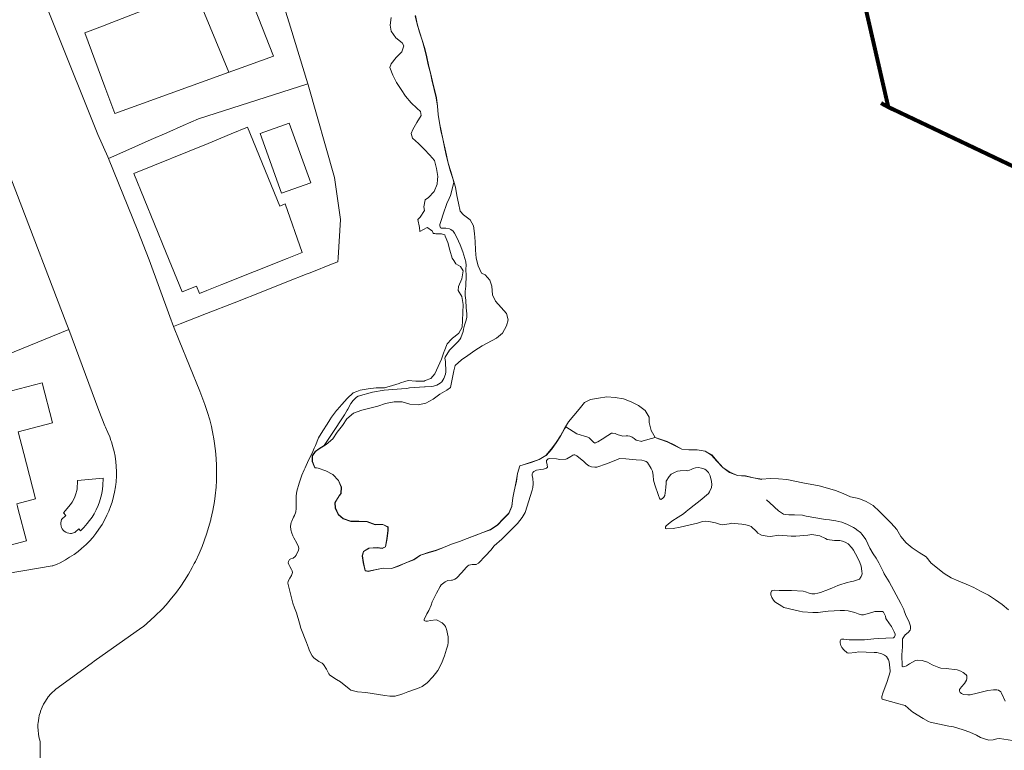
# Model space of a CAD drawing. Units: millimetres. Extents: x 527425 to 530553, y 4375380 to 4378504.
# Drawn here: x 528880 to 529004, y 4376355 to 4376447 of the extents above; entities that cross this region are included whole.
import ezdxf

# ---------------------------------------------------------------- set-up
doc = ezdxf.new("R2010")
doc.units = ezdxf.units.MM
doc.linetypes.add('DGN Style 2', pattern=[29.06096, 17.436576, -11.624384])
doc.layers.add('LINEA_ESPEJO', color=5, linetype='DGN Style 2')
for name, color, linetype, lineweight in [('Nivel 1', 7, 'Continuous', 0), ('Nivel 16', 7, 'Continuous', 0), ('Nivel 20', 7, 'Continuous', 0), ('Nivel 22', 7, 'Continuous', 0), ('Nivel 38', 7, 'Continuous', 0), ('Nivel 46', 7, 'Continuous', 0), ('Nivel 47', 7, 'Continuous', 0), ('Nivel 6', 7, 'Continuous', 0), ('Nivel 9', 7, 'Continuous', 0)]:
    doc.layers.add(name, color=color, linetype=linetype, lineweight=lineweight)

msp = doc.modelspace()

# ---------------------------------------------------------------- linework, layer by layer
at = {"layer": 'LINEA_ESPEJO', "color": 4, "ltscale": 0.5, "const_width": 0.5, "flags": 128}
msp.add_lwpolyline([(528900.66, 4376693.93), (528895.54, 4376692.49), (528896.21, 4376694.52), (528895.97, 4376696.39), (528895.05, 4376698.72), (528894.66, 4376701.27), (528894.55, 4376703.35), (528895.13, 4376708.25), (528895.17, 4376711.12), (528894.4, 4376714.09), (528892.05, 4376717.86), (528891.44, 4376718.61), (528939.94, 4376801.13), (528932.7, 4376805.36), (528836.97, 4376828.78), (528924.74, 4376849.51), (528924.74, 4376849.51), (528934.18, 4376851.32), (528963.89, 4376844.61), (528981.27, 4376829.38), (529029.11, 4376767.3), (529029.11, 4376767.3), (529005.42, 4376688.35), (529005.42, 4376688.35), (529014.29, 4376630.39), (529014.29, 4376630.39), (529014.29, 4376630.39), (529011.92, 4376592.89), (529054.8, 4376505.49), (529054.8, 4376505.49), (529054.8, 4376505.49), (529054.8, 4376505.49), (529054.8, 4376505.49), (529134.49, 4376475.2), (529134.49, 4376475.2), (529134.49, 4376475.2), (529134.49, 4376475.2), (529134.49, 4376475.2), (529134.49, 4376475.2), (529134.49, 4376475.2), (529134.49, 4376475.2), (529270.2, 4376458.48), (529270.2, 4376458.48), (529270.2, 4376458.48), (529250.92, 4376297.93), (529250.92, 4376297.93), (529250.92, 4376297.93), (529250.92, 4376297.93), (529250.92, 4376297.93), (529250.92, 4376297.93), (529250.92, 4376297.93), (529250.92, 4376297.93), (529141.43, 4376363.19), (529141.43, 4376363.19), (529141.43, 4376363.19), (529141.43, 4376363.19), (529141.43, 4376363.19), (529141.43, 4376363.19), (529141.43, 4376363.19), (529141.43, 4376363.19), (528988.98, 4376435.65), (528988.07, 4376436.14), (528988.98, 4376435.65), (528988.98, 4376435.65), (528988.98, 4376435.65), (528988.98, 4376435.65), (528951.12, 4376600.64), (528955.74, 4376644.59), (528952.84, 4376682.51), (528900.66, 4376693.93)], close=True, dxfattribs=at)
at = {"layer": 'Nivel 1', "color": 7, "linetype": 'Continuous', "lineweight": 0, "flags": 128}
for points in [[(528911.13, 4376455.31), (528911.53, 4376453.97), (528912.54, 4376450.68), (528914.07, 4376445.66), (528916.25, 4376438.56)], [(528912.54, 4376450.68), (528914.07, 4376445.66), (528916.25, 4376438.56), (528916.29, 4376438.45), (528919.59, 4376426.81), (528920.33, 4376421.54), (528920.05, 4376416.75), (528920.03, 4376416.27), (528919.43, 4376416.03), (528916.54, 4376414.89), (528916.16, 4376414.74), (528913.63, 4376413.74), (528910.81, 4376412.62), (528907.01, 4376411.13), (528903.55, 4376409.77), (528900.26, 4376408.47), (528899.44, 4376408.15), (528900.12, 4376406.41), (528902.71, 4376400.03), (528902.98, 4376399.38), (528903.36, 4376398.37), (528903.7, 4376397.35), (528903.96, 4376396.47), (528904.17, 4376395.62), (528904.41, 4376394.48), (528904.44, 4376394.3), (528904.53, 4376393.77), (528904.68, 4376392.58), (528904.77, 4376391.61), (528904.81, 4376390.73), (528904.82, 4376389.81), (528904.8, 4376388.85), (528904.75, 4376388.03), (528904.64, 4376386.92), (528904.54, 4376386.21), (528904.34, 4376385.08), (528904.1, 4376384), (528904.09, 4376383.93), (528903.95, 4376383.37), (528903.61, 4376382.25), (528903.28, 4376381.28), (528903.01, 4376380.58), (528902.63, 4376379.69), (528902.16, 4376378.7), (528902.03, 4376378.45), (528901.76, 4376377.93), (528901.3, 4376377.12), (528900.8, 4376376.32), (528900.33, 4376375.62), (528899.78, 4376374.87), (528899.01, 4376373.89), (528898.49, 4376373.28), (528897.99, 4376372.74), (528897.14, 4376371.88), (528896.56, 4376371.34), (528895.66, 4376370.55), (528895.47, 4376370.42), (528889.47, 4376366.2), (528889.28, 4376366.06), (528885.43, 4376363.23), (528884.69, 4376362.7), (528884.56, 4376362.59), (528884.19, 4376362.25), (528884.06, 4376362.11), (528883.73, 4376361.72), (528883.6, 4376361.54), (528883.3, 4376361.08), (528883.15, 4376360.81), (528882.97, 4376360.44), (528882.76, 4376359.93), (528882.74, 4376359.87), (528882.61, 4376359.39), (528882.54, 4376359.06), (528882.46, 4376358.48), (528882.44, 4376358.3), (528882.43, 4376357.99), (528882.45, 4376357.53), (528882.49, 4376357.11), (528882.55, 4376356.74), (528882.62, 4376356.43), (528882.71, 4376356.13), (528882.71, 4376355.41), (528882.72, 4376353.87)], [(528916.25, 4376438.56), (528916.29, 4376438.45), (528919.59, 4376426.81), (528920.33, 4376421.54), (528920.05, 4376416.75), (528920.03, 4376416.27), (528919.43, 4376416.03), (528916.54, 4376414.89)], [(528916.54, 4376414.89), (528916.16, 4376414.74), (528913.63, 4376413.74), (528910.81, 4376412.62), (528907.01, 4376411.13), (528903.55, 4376409.77), (528900.26, 4376408.47), (528899.44, 4376408.15)], [(528902.03, 4376378.45), (528902.16, 4376378.7), (528902.63, 4376379.69), (528903.01, 4376380.58), (528903.28, 4376381.28), (528903.61, 4376382.25), (528903.95, 4376383.37), (528904.09, 4376383.93), (528904.1, 4376384), (528904.34, 4376385.08), (528904.54, 4376386.21), (528904.64, 4376386.92), (528904.75, 4376388.03), (528904.8, 4376388.85), (528904.82, 4376389.81), (528904.81, 4376390.73), (528904.77, 4376391.61), (528904.68, 4376392.58), (528904.53, 4376393.77), (528904.44, 4376394.3), (528904.41, 4376394.48), (528904.17, 4376395.62), (528903.96, 4376396.47), (528903.7, 4376397.35), (528903.36, 4376398.37), (528902.98, 4376399.38), (528902.71, 4376400.03), (528900.12, 4376406.41), (528899.44, 4376408.15)], [(528889.28, 4376366.06), (528889.47, 4376366.2), (528895.47, 4376370.42), (528895.66, 4376370.55), (528896.56, 4376371.34), (528897.14, 4376371.88), (528897.99, 4376372.74), (528898.49, 4376373.28), (528899.01, 4376373.89), (528899.78, 4376374.87), (528900.33, 4376375.62), (528900.8, 4376376.32), (528901.3, 4376377.12), (528901.76, 4376377.93), (528902.03, 4376378.45)], [(528882.72, 4376353.87), (528882.71, 4376355.41), (528882.71, 4376356.13), (528882.62, 4376356.43), (528882.55, 4376356.74), (528882.49, 4376357.11), (528882.45, 4376357.53), (528882.43, 4376357.99), (528882.44, 4376358.3), (528882.46, 4376358.48), (528882.54, 4376359.06), (528882.61, 4376359.39), (528882.74, 4376359.87), (528882.76, 4376359.93), (528882.97, 4376360.44), (528883.15, 4376360.81), (528883.3, 4376361.08), (528883.6, 4376361.54), (528883.73, 4376361.72), (528884.06, 4376362.11), (528884.19, 4376362.25), (528884.56, 4376362.59), (528884.69, 4376362.7), (528885.43, 4376363.23), (528889.28, 4376366.06)]]:
    msp.add_lwpolyline(points, dxfattribs=at)
at = {"layer": 'Nivel 16', "color": 7, "linetype": 'Continuous', "lineweight": 0, "flags": 128}
for points in [[(528902.03, 4376378.45), (528902.16, 4376378.7), (528902.63, 4376379.69), (528903.01, 4376380.58), (528903.28, 4376381.28), (528903.61, 4376382.25), (528903.95, 4376383.37), (528904.09, 4376383.93), (528904.1, 4376384), (528904.34, 4376385.08), (528904.54, 4376386.21), (528904.64, 4376386.92), (528904.75, 4376388.03), (528904.8, 4376388.85), (528904.82, 4376389.81), (528904.81, 4376390.73), (528904.77, 4376391.61), (528904.68, 4376392.58), (528904.53, 4376393.77), (528904.44, 4376394.3), (528904.41, 4376394.48), (528904.17, 4376395.62), (528903.96, 4376396.47), (528903.7, 4376397.35), (528903.36, 4376398.37), (528902.98, 4376399.38), (528902.71, 4376400.03), (528900.12, 4376406.41), (528899.44, 4376408.15)], [(528889.28, 4376366.06), (528889.47, 4376366.2), (528895.47, 4376370.42), (528895.66, 4376370.55), (528896.56, 4376371.34), (528897.14, 4376371.88), (528897.99, 4376372.74), (528898.49, 4376373.28), (528899.01, 4376373.89), (528899.78, 4376374.87), (528900.33, 4376375.62), (528900.8, 4376376.32), (528901.3, 4376377.12), (528901.76, 4376377.93), (528902.03, 4376378.45)], [(528882.72, 4376353.87), (528882.71, 4376355.41), (528882.71, 4376356.13), (528882.62, 4376356.43), (528882.55, 4376356.74), (528882.49, 4376357.11), (528882.45, 4376357.53), (528882.43, 4376357.99), (528882.44, 4376358.3), (528882.46, 4376358.48), (528882.54, 4376359.06), (528882.61, 4376359.39), (528882.74, 4376359.87), (528882.76, 4376359.93), (528882.97, 4376360.44), (528883.15, 4376360.81), (528883.3, 4376361.08), (528883.6, 4376361.54), (528883.73, 4376361.72), (528884.06, 4376362.11), (528884.19, 4376362.25), (528884.56, 4376362.59), (528884.69, 4376362.7), (528885.43, 4376363.23), (528889.28, 4376366.06)]]:
    msp.add_lwpolyline(points, dxfattribs=at)
at = {"layer": 'Nivel 20', "color": 5, "linetype": 'Continuous', "lineweight": 0, "flags": 128}
for points in [[(528913.93, 4376433.63), (528916.61, 4376426.15), (528912.97, 4376424.85), (528910.29, 4376432.33), (528913.93, 4376433.63)], [(528887.79, 4376382.56), (528887.89, 4376382.65), (528888.21, 4376382.97), (528888.62, 4376383.44), (528888.92, 4376383.82), (528889.23, 4376384.27), (528889.48, 4376384.68), (528889.74, 4376385.18), (528889.98, 4376385.72), (528890.15, 4376386.17), (528890.32, 4376386.74), (528890.43, 4376387.2), (528890.53, 4376387.78), (528890.58, 4376388.21), (528890.62, 4376389.12), (528890.62, 4376389.16), (528887.38, 4376388.85), (528887.38, 4376388.82), (528887.34, 4376387.82), (528887.3, 4376387.59), (528887.19, 4376387.16), (528887.07, 4376386.82), (528886.92, 4376386.49), (528886.72, 4376386.13), (528886.53, 4376385.85), (528886.52, 4376385.83), (528885.64, 4376384.79), (528885.94, 4376384.48), (528885.41, 4376383.97), (528885.33, 4376383.75), (528885.29, 4376383.56), (528885.29, 4376383.37), (528885.33, 4376383.13), (528885.38, 4376382.97), (528885.49, 4376382.77), (528885.61, 4376382.61), (528885.74, 4376382.49), (528885.94, 4376382.36), (528886.09, 4376382.29), (528886.33, 4376382.23), (528886.5, 4376382.21), (528886.65, 4376382.22), (528887.01, 4376382.32), (528887.09, 4376382.35), (528887.11, 4376382.37), (528887.55, 4376382.8), (528887.79, 4376382.56)]]:
    msp.add_lwpolyline(points, dxfattribs=at)
at = {"layer": 'Nivel 22', "color": 1, "linetype": 'Continuous', "lineweight": 0, "ltscale": 5, "flags": 128}
for points in [[(528911.13, 4376455.31), (528911.53, 4376453.97), (528912.54, 4376450.68), (528914.07, 4376445.66), (528916.25, 4376438.56)], [(528889.93, 4376432.19), (528884.65, 4376445.44), (528882.75, 4376450.22)], [(528873.27, 4376441.62), (528879.69, 4376425.09), (528886.06, 4376408.41), (528886.29, 4376407.78)], [(528902.54, 4376434.19), (528916.25, 4376438.56)], [(528916.25, 4376438.56), (528916.29, 4376438.45), (528919.59, 4376426.81), (528920.33, 4376421.54), (528920.05, 4376416.75), (528920.03, 4376416.27), (528919.43, 4376416.03), (528916.54, 4376414.89)], [(528891.26, 4376429.19), (528893.44, 4376430.15), (528896.62, 4376431.56), (528898.57, 4376432.43), (528900.62, 4376433.34), (528902.54, 4376434.19)], [(528891.26, 4376429.19), (528891.18, 4376429.41)], [(528894.94, 4376420.14), (528891.26, 4376429.19)], [(528899.44, 4376408.15), (528898.98, 4376409.4), (528896.38, 4376416.51)], [(528916.54, 4376414.89), (528916.16, 4376414.74), (528913.63, 4376413.74), (528910.81, 4376412.62), (528907.01, 4376411.13), (528903.55, 4376409.77), (528900.26, 4376408.47), (528899.44, 4376408.15)], [(528886.29, 4376407.78), (528890.07, 4376397.64), (528890.8, 4376395.71), (528890.81, 4376395.68), (528890.9, 4376395.51), (528891.21, 4376394.86), (528891.43, 4376394.32), (528891.59, 4376393.88), (528891.65, 4376393.7), (528891.84, 4376393.07), (528891.98, 4376392.5), (528892.1, 4376391.88), (528892.2, 4376391.19), (528892.25, 4376390.63), (528892.28, 4376389.95), (528892.27, 4376389.47), (528892.22, 4376388.63), (528892.19, 4376388.39), (528892.15, 4376388.04), (528892.04, 4376387.38), (528891.92, 4376386.85), (528891.73, 4376386.15), (528891.54, 4376385.57), (528891.32, 4376385), (528891.09, 4376384.49), (528890.75, 4376383.81), (528890.48, 4376383.35), (528890.08, 4376382.73), (528889.71, 4376382.22), (528889.3, 4376381.71), (528888.88, 4376381.24), (528888.48, 4376380.84), (528887.9, 4376380.31), (528887.46, 4376379.95), (528886.97, 4376379.59), (528886.41, 4376379.22), (528885.9, 4376378.92), (528885.21, 4376378.55), (528884.83, 4376378.38), (528884.32, 4376378.17), (528884.24, 4376378.15), (528874.63, 4376376.53)]]:
    msp.add_lwpolyline(points, dxfattribs=at)
at = {"layer": 'Nivel 22', "color": 7, "linetype": 'Continuous', "lineweight": 0, "ltscale": 5, "flags": 128}
for points in [[(528891.18, 4376429.41), (528889.93, 4376432.19)], [(528896.38, 4376416.51), (528894.94, 4376420.14)]]:
    msp.add_lwpolyline(points, dxfattribs=at)
at = {"layer": 'Nivel 22', "color": 3, "linetype": 'Continuous', "lineweight": 0, "ltscale": 5, "flags": 128}
msp.add_lwpolyline([(528869.62, 4376400.96), (528886.29, 4376407.78)], dxfattribs=at)
at = {"layer": 'Nivel 38', "color": 5, "linetype": 'Continuous', "flags": 128}
for points in [[(528920.58, 4376395.73), (528921.16, 4376396.59), (528921.99, 4376397.27), (528923, 4376397.66), (528924.04, 4376397.93), (528925.04, 4376398.18), (528926, 4376398.48), (528927.05, 4376398.69), (528928.07, 4376398.7), (528929.04, 4376398.43), (528930.06, 4376398.31), (528931.04, 4376398.54), (528931.97, 4376399.06), (528932.8, 4376399.68), (528933.67, 4376400.18), (528934.12, 4376400.51), (528934.34, 4376401.54), (528934.53, 4376402.59), (528934.73, 4376403.25), (528935.49, 4376403.96), (528936.32, 4376404.52), (528937.18, 4376405.13), (528938.09, 4376405.72), (528939.89, 4376406.67), (528940.64, 4376407.31), (528941.15, 4376408.23), (528941.34, 4376409), (528941.15, 4376409.77), (528940.48, 4376410.54), (528939.77, 4376411.31), (528939.38, 4376412.13), (528939.3, 4376413.18), (528939.07, 4376413.96), (528938.48, 4376414.61), (528938.02, 4376414.81), (528937.6, 4376415.73), (528937.36, 4376416.72), (528937.28, 4376417.72), (528937.21, 4376418.79), (528937.13, 4376419.82), (528936.99, 4376420.78), (528936.58, 4376421.52), (528935.75, 4376422.12), (528935.33, 4376422.6), (528935.15, 4376423.6), (528934.94, 4376424.58), (528934.75, 4376425.59), (528934.47, 4376426.57), (528934.16, 4376427.57), (528933.85, 4376428.62), (528933.61, 4376429.61), (528933.17, 4376431.68), (528932.95, 4376432.66), (528932.76, 4376433.66), (528932.6, 4376434.73), (528932.51, 4376435.75), (528932.37, 4376436.8), (528931.87, 4376438.85), (528931.63, 4376439.92), (528931.37, 4376440.93), (528931.15, 4376441.93), (528930.9, 4376443), (528930.58, 4376444.03), (528930.25, 4376445.06), (528929.96, 4376446.06), (528929.74, 4376447.1)], [(528973.13, 4376389.02), (528972.09, 4376389.2), (528971.08, 4376389.42), (528970.08, 4376389.49), (528969.11, 4376389.88), (528968.27, 4376390.49), (528967.53, 4376391.27), (528966.87, 4376392.05), (528966.05, 4376392.54), (528965.04, 4376392.7), (528963.99, 4376392.7), (528963.12, 4376392.78), (528962.22, 4376393.26), (528961.29, 4376393.72), (528959.78, 4376394.24), (528959.25, 4376395.12), (528959.02, 4376396.1), (528959.02, 4376396.79), (528958.51, 4376397.61), (528957.67, 4376398.23), (528956.75, 4376398.7), (528955.79, 4376399.08), (528954.74, 4376399.23), (528953.7, 4376399.32), (528952.68, 4376399.15), (528951.65, 4376398.99), (528950.91, 4376398.62), (528950.26, 4376397.79), (528949.57, 4376397.01), (528948.92, 4376396.22), (528948.41, 4376395.35), (528947.92, 4376394.43), (528947.36, 4376393.6), (528946.76, 4376392.77), (528946.09, 4376392), (528945.22, 4376391.49), (528944.22, 4376391.14), (528943.24, 4376390.82), (528942.82, 4376390.69), (528942.53, 4376389.72), (528942.37, 4376388.73), (528941.92, 4376386.69), (528941.81, 4376385.61), (528941.44, 4376384.75), (528940.73, 4376384.03), (528940.01, 4376383.28), (528939.15, 4376382.7), (528938.16, 4376382.35), (528936.22, 4376381.59), (528935.27, 4376381.21), (528934.25, 4376380.88), (528933.27, 4376380.46), (528932.33, 4376380.11), (528931.34, 4376379.81), (528930.37, 4376379.49), (528929.52, 4376378.94), (528928.53, 4376378.55), (528927.6, 4376378.14), (528926.73, 4376377.84), (528925.69, 4376377.88), (528923.81, 4376377.48), (528923.44, 4376377.55), (528923.22, 4376378.59), (528923.09, 4376379.42), (528923.23, 4376379.94), (528923.92, 4376380.35), (528924.95, 4376380.43), (528925.58, 4376380.34), (528925.99, 4376380.54), (528926.18, 4376381.58), (528926.32, 4376382.59), (528926.3, 4376383.03), (528925.67, 4376383.35), (528924.7, 4376383.33), (528923.68, 4376383.69), (528922.66, 4376383.75), (528921.66, 4376383.74), (528920.7, 4376384.08), (528920.09, 4376384.6), (528919.7, 4376385.41), (528919.66, 4376386.03), (528920.2, 4376386.91), (528920.41, 4376387.21), (528920.46, 4376388.01), (528920.11, 4376388.86), (528919.4, 4376389.6), (528918.5, 4376390.06), (528917.55, 4376390.41), (528917.14, 4376390.47), (528916.83, 4376391.22), (528916.82, 4376391.93), (528917.2, 4376392.48), (528917.66, 4376392.8), (528918.56, 4376393.37), (528919.37, 4376394.05), (528919.95, 4376394.89)], [(528919.95, 4376394.89), (528920.58, 4376395.73)], [(528974.19, 4376389.08), (528973.13, 4376389.02)], [(529000, 4376375.26), (528999.7, 4376375.43), (528998.75, 4376375.84), (528997.82, 4376376.23), (528996.85, 4376376.67), (528995.97, 4376377.2), (528994.34, 4376378.48), (528993.72, 4376379.29), (528992.83, 4376379.84), (528991.97, 4376380.39), (528991.2, 4376381.04), (528990.56, 4376381.81), (528990.05, 4376382.71), (528989.33, 4376383.5), (528988.57, 4376384.25), (528987.86, 4376384.97), (528987.09, 4376385.7), (528986.21, 4376386.22), (528985.27, 4376386.58), (528984.26, 4376386.81), (528983.32, 4376387.2), (528982.38, 4376387.58), (528981.37, 4376387.87), (528980.33, 4376388.16), (528978.29, 4376388.56), (528976.26, 4376388.98), (528975.23, 4376389.05), (528974.19, 4376389.08)], [(529004.03, 4376372.66), (529003.26, 4376373.31), (529002.43, 4376373.89), (529001.54, 4376374.49), (529000.63, 4376374.93), (529000, 4376375.26)]]:
    msp.add_lwpolyline(points, dxfattribs=at)
at = {"layer": 'Nivel 46', "color": 1, "linetype": 'Continuous', "flags": 128}
for points in [[(528890.85, 4376445.89), (528890.95, 4376445.93), (528899.45, 4376449.29), (528899.67, 4376448.7), (528902.35, 4376449.77), (528902.4, 4376449.63), (528905.31, 4376450.76), (528908.13, 4376451.86), (528911.95, 4376442.04), (528908.93, 4376440.94), (528905.82, 4376439.8), (528903.4, 4376438.92), (528901.42, 4376438.21), (528899.02, 4376437.34), (528895.1, 4376435.93), (528892.06, 4376434.84), (528890.81, 4376438.17), (528888.3, 4376444.94)], [(528897.05, 4376420.99), (528894.47, 4376427.31), (528903.77, 4376431.1), (528906.64, 4376432.27), (528908.71, 4376433.12), (528912.73, 4376423.24), (528913.41, 4376423.51), (528915.54, 4376417.43), (528913.67, 4376416.67), (528905.49, 4376413.4), (528903.61, 4376412.64), (528902.69, 4376412.28), (528902.31, 4376413.21), (528900.52, 4376412.48), (528898.52, 4376417.39)], [(528868.01, 4376388.79), (528871.2, 4376389.66), (528874.73, 4376390.58), (528874.03, 4376393.25), (528871.68, 4376392.64), (528870.69, 4376396.45), (528869.33, 4376396.1), (528868.93, 4376397.44), (528870.44, 4376397.83), (528882.97, 4376401.1), (528884.28, 4376396.08), (528879.96, 4376394.95), (528880.67, 4376392.22), (528881.01, 4376390.94), (528882.14, 4376386.57), (528879.78, 4376385.92), (528879.87, 4376385.57), (528879.98, 4376385.21), (528881.01, 4376381.28), (528873.87, 4376379.42), (528873.81, 4376379.65), (528870.74, 4376378.81)]]:
    msp.add_lwpolyline(points, close=True, dxfattribs=at)
at = {"layer": 'Nivel 47', "color": 170, "linetype": 'Continuous', "lineweight": 0, "flags": 128}
for points in [[(528913.93, 4376433.63), (528916.61, 4376426.15), (528912.97, 4376424.85), (528910.29, 4376432.33)], [(528887.79, 4376382.56), (528887.55, 4376382.8), (528887.11, 4376382.37), (528887.09, 4376382.35), (528887.01, 4376382.32), (528886.65, 4376382.22), (528886.5, 4376382.21), (528886.33, 4376382.23), (528886.09, 4376382.29), (528885.94, 4376382.36), (528885.74, 4376382.49), (528885.61, 4376382.61), (528885.49, 4376382.77), (528885.38, 4376382.97), (528885.33, 4376383.13), (528885.29, 4376383.37), (528885.29, 4376383.56), (528885.33, 4376383.75), (528885.41, 4376383.97), (528885.94, 4376384.48), (528885.64, 4376384.79), (528886.52, 4376385.83), (528886.53, 4376385.85), (528886.72, 4376386.13), (528886.92, 4376386.49), (528887.07, 4376386.82), (528887.19, 4376387.16), (528887.3, 4376387.59), (528887.34, 4376387.82), (528887.38, 4376388.82), (528887.38, 4376388.85), (528890.62, 4376389.16), (528890.62, 4376389.12), (528890.58, 4376388.21), (528890.53, 4376387.78), (528890.43, 4376387.2), (528890.32, 4376386.74), (528890.15, 4376386.17), (528889.98, 4376385.72), (528889.74, 4376385.18), (528889.48, 4376384.68), (528889.23, 4376384.27), (528888.92, 4376383.82), (528888.62, 4376383.44), (528888.21, 4376382.97), (528887.89, 4376382.65)]]:
    msp.add_lwpolyline(points, close=True, dxfattribs=at)
at = {"layer": 'Nivel 6', "linetype": 'Continuous', "ltscale": 5, "flags": 128}
for points in [[(528929.78, 4376401.3), (528930.68, 4376401.31), (528930.81, 4376401.31), (528930.95, 4376401.37), (528931.67, 4376401.65), (528932.17, 4376402.23), (528932.58, 4376403.15), (528933.02, 4376404.07), (528933.31, 4376404.91), (528933.35, 4376405.02), (528933.73, 4376405.96), (528934.26, 4376406.55), (528934.39, 4376406.69), (528934.73, 4376406.95), (528935.19, 4376407.3), (528935.6, 4376408.05), (528935.65, 4376408.88), (528935.69, 4376409.92), (528935.71, 4376410.92), (528935.67, 4376411.14), (528935.55, 4376411.91), (528935.08, 4376412.64), (528935.15, 4376413.17), (528935.56, 4376414.13), (528935.7, 4376415.13), (528935.4, 4376415.65), (528934.8, 4376416.02), (528934.54, 4376416.41), (528934.34, 4376416.7), (528934.03, 4376417.7), (528933.78, 4376418.69), (528933.47, 4376419.45), (528933.4, 4376419.63), (528932.99, 4376419.74), (528932.63, 4376419.76), (528932.39, 4376419.77), (528932.29, 4376419.77), (528932.15, 4376419.78), (528931.98, 4376419.79), (528931.95, 4376419.86), (528931.82, 4376420.12), (528931.64, 4376420.25), (528931.43, 4376420.41), (528931.22, 4376420.57), (528930.76, 4376420.31), (528930.29, 4376420.06), (528930.24, 4376420.55), (528930.04, 4376421.54), (528930.33, 4376421.84), (528930.88, 4376422.68), (528930.79, 4376423.15), (528930.96, 4376424.02), (528931.36, 4376424.33), (528932.07, 4376425.07), (528932.46, 4376425.97), (528932.5, 4376426.56), (528932.53, 4376426.96), (528932.37, 4376427.95), (528932.11, 4376428.94), (528931.56, 4376429.61), (528930.84, 4376430.36), (528930.11, 4376431.1), (528929.35, 4376431.76), (528929.19, 4376432.34), (528929.4, 4376432.83), (528929.91, 4376433.72), (528930.45, 4376434.6), (528930.36, 4376435.1), (528929.93, 4376435.49), (528929.18, 4376436.18), (528928.51, 4376436.99), (528927.94, 4376437.85), (528927.36, 4376438.72), (528926.91, 4376439.63), (528926.53, 4376440.6), (528926.7, 4376441.05), (528927.33, 4376441.84), (528928.03, 4376442.56), (528928.29, 4376443.31), (528928.06, 4376443.69), (528927.29, 4376444.33), (528926.7, 4376445.17), (528926.59, 4376445.89), (528926.68, 4376446.89)], [(528935.96, 4376412.02), (528935.95, 4376412.53), (528936.03, 4376413.2), (528936.05, 4376413.34), (528936.09, 4376414.47), (528936.07, 4376415.37), (528936.09, 4376415.79), (528936.05, 4376416.26), (528935.66, 4376417.52), (528935.35, 4376418.38), (528934.93, 4376419.31), (528934.63, 4376419.85), (528934.45, 4376420.1), (528934.17, 4376420.32), (528934.02, 4376420.39), (528933.54, 4376420.45), (528933.1, 4376420.45), (528932.95, 4376420.47), (528932.86, 4376420.53), (528932.81, 4376420.75), (528932.81, 4376420.94), (528933.39, 4376422.73), (528933.51, 4376423.07), (528933.68, 4376423.54), (528933.98, 4376424.2), (528934.11, 4376424.58), (528934.55, 4376426.21), (528934.45, 4376426.56), (528934.14, 4376427.56), (528933.83, 4376428.61), (528933.59, 4376429.6), (528933.37, 4376430.64), (528933.15, 4376431.67), (528932.93, 4376432.65), (528932.74, 4376433.65), (528932.58, 4376434.72), (528932.49, 4376435.74), (528932.35, 4376436.79), (528932.09, 4376437.85), (528931.85, 4376438.84), (528931.61, 4376439.91), (528931.35, 4376440.92), (528931.13, 4376441.92), (528930.88, 4376442.99), (528930.56, 4376444.02), (528930.23, 4376445.05), (528929.94, 4376446.05), (528929.72, 4376447.09)], [(528942.83, 4376390.67), (528942.54, 4376389.71), (528942.38, 4376388.72), (528942.16, 4376387.72), (528941.93, 4376386.68), (528941.82, 4376385.6), (528941.45, 4376384.73), (528940.74, 4376384.01), (528940.02, 4376383.26), (528939.15, 4376382.68), (528938.16, 4376382.33), (528937.21, 4376381.96), (528936.22, 4376381.57), (528935.27, 4376381.19), (528934.25, 4376380.86), (528933.27, 4376380.44), (528932.33, 4376380.09), (528931.34, 4376379.79), (528930.37, 4376379.47), (528929.52, 4376378.92), (528928.53, 4376378.53), (528927.6, 4376378.12), (528926.73, 4376377.81), (528925.69, 4376377.85), (528924.69, 4376377.65), (528923.81, 4376377.45), (528923.42, 4376377.53), (528923.2, 4376378.58), (528923.06, 4376379.42), (528923.21, 4376379.95), (528923.91, 4376380.36), (528924.95, 4376380.45), (528925.57, 4376380.36), (528925.97, 4376380.55), (528926.16, 4376381.58), (528926.29, 4376382.59), (528926.28, 4376383.01), (528925.66, 4376383.32), (528924.69, 4376383.3), (528923.67, 4376383.67), (528922.65, 4376383.72), (528921.65, 4376383.71), (528920.68, 4376384.06), (528920.07, 4376384.58), (528919.68, 4376385.4), (528919.63, 4376386.03), (528920.18, 4376386.92), (528920.39, 4376387.21), (528920.43, 4376388), (528920.09, 4376388.84), (528919.38, 4376389.58), (528918.49, 4376390.04), (528917.54, 4376390.39), (528917.12, 4376390.45), (528916.81, 4376391.21), (528916.79, 4376391.93), (528917.18, 4376392.49), (528917.64, 4376392.81), (528918.3, 4376393.23), (528919.31, 4376394.75), (528920.78, 4376396.94), (528920.86, 4376397.08), (528921.18, 4376397.65), (528921.26, 4376397.79), (528921.65, 4376398.48), (528921.92, 4376398.87), (528922.35, 4376399.27), (528922.57, 4376399.41), (528924.35, 4376399.91), (528925.8, 4376400.17), (528928.01, 4376400.32), (528928.64, 4376400.37), (528929.01, 4376400.46), (528930.88, 4376400.58), (528930.97, 4376400.59), (528931.74, 4376400.62), (528932, 4376400.65), (528932.43, 4376400.79), (528932.83, 4376401.05), (528933.03, 4376401.23), (528933.29, 4376401.65), (528933.49, 4376402.18), (528933.56, 4376402.46), (528933.49, 4376403.76), (528933.43, 4376404.16), (528933.44, 4376404.29), (528934.01, 4376405.17), (528934.94, 4376406.11), (528935.05, 4376406.24), (528935.29, 4376406.51), (528935.43, 4376406.72), (528935.7, 4376407.52), (528935.77, 4376407.82), (528935.89, 4376408.33), (528936.07, 4376408.81), (528936.17, 4376409.26), (528936.18, 4376409.73), (528936.09, 4376410.48), (528936.04, 4376411.44), (528935.96, 4376412.02)], [(528914.39, 4376381.92), (528914.25, 4376382.25), (528914.14, 4376382.68), (528914.08, 4376383.12), (528914.15, 4376383.57), (528914.23, 4376383.76), (528914.47, 4376384.25), (528914.58, 4376384.46), (528914.74, 4376384.92), (528914.78, 4376385.32), (528914.8, 4376386.94), (528914.87, 4376387.5), (528915.15, 4376388.5), (528915.52, 4376389.5), (528915.8, 4376390.17), (528915.91, 4376390.44), (528916.34, 4376391.38), (528916.8, 4376392.28), (528917.05, 4376392.88), (528917.2, 4376393.25), (528917.6, 4376394.19), (528918.13, 4376395.06), (528918.68, 4376395.92), (528919.03, 4376396.46), (528919.24, 4376396.78), (528919.83, 4376397.6), (528919.91, 4376397.69), (528920.52, 4376398.36), (528921.19, 4376399.13), (528921.95, 4376399.83), (528922.4, 4376400.01), (528922.82, 4376400.18), (528923.81, 4376400.33), (528924.82, 4376400.46), (528924.95, 4376400.46), (528925.86, 4376400.48), (528926.87, 4376400.74), (528927.68, 4376401.02), (528927.85, 4376401.08), (528928.4, 4376401.24), (528928.81, 4376401.37), (528929.78, 4376401.3)], [(528973.1, 4376388.99), (528972.08, 4376389.18), (528971.07, 4376389.4), (528970.07, 4376389.47), (528969.1, 4376389.86), (528968.25, 4376390.47), (528967.51, 4376391.25), (528966.85, 4376392.03), (528966.04, 4376392.52), (528965.03, 4376392.68), (528963.98, 4376392.68), (528963.11, 4376392.76), (528962.21, 4376393.24), (528961.28, 4376393.7), (528960.3, 4376394.04), (528959.76, 4376394.22), (528958.11, 4376393.78), (528958.1, 4376393.74), (528957.41, 4376393.89), (528957.14, 4376394.13), (528956.91, 4376394.27), (528956.58, 4376394.39), (528956.34, 4376394.44), (528956.14, 4376394.43), (528955.74, 4376394.4), (528955.02, 4376394.62), (528954.75, 4376394.73), (528954.43, 4376394.79), (528954.32, 4376394.79), (528953.84, 4376394.48), (528953.13, 4376394.02), (528952.6, 4376393.68), (528952.26, 4376393.57), (528952.2, 4376393.54), (528952.04, 4376393.64), (528951.64, 4376394.08), (528951.52, 4376394.19), (528951.33, 4376394.27), (528949.95, 4376394.69), (528948.57, 4376395.59), (528948.42, 4376395.34), (528947.93, 4376394.41), (528947.37, 4376393.58), (528946.77, 4376392.75), (528946.1, 4376391.98), (528945.22, 4376391.47), (528944.22, 4376391.12), (528943.24, 4376390.8), (528942.83, 4376390.67)], [(528961.13, 4376388.5), (528961.1, 4376387.95), (528960.99, 4376386.97), (528960.87, 4376386.77), (528960.7, 4376386.59), (528960.49, 4376386.47), (528960.41, 4376386.51), (528960.33, 4376386.62), (528960.18, 4376386.97), (528959.71, 4376388.3), (528959.58, 4376388.88), (528959.53, 4376389.47), (528959.42, 4376390.03), (528959.26, 4376390.36), (528958.81, 4376391.11), (528958.65, 4376391.22), (528958.38, 4376391.33), (528958.1, 4376391.38), (528957.39, 4376391.42), (528956.09, 4376391.57), (528955.31, 4376391.6), (528955.13, 4376391.54), (528954.63, 4376391.31), (528953.68, 4376390.94), (528952.47, 4376390.53), (528952.21, 4376390.51), (528951.8, 4376390.56), (528951.45, 4376390.7), (528951.11, 4376390.94), (528950.82, 4376391.22), (528949.96, 4376391.95), (528949.71, 4376392.07), (528949.59, 4376392.07), (528949.46, 4376392.02), (528949.21, 4376391.84), (528948.72, 4376391.57), (528948.56, 4376391.54), (528947.81, 4376391.48), (528947.43, 4376391.55), (528946.59, 4376391.61), (528946.38, 4376391.56), (528946.17, 4376391.36), (528946.16, 4376391.17), (528946.26, 4376390.81), (528946.28, 4376390.5), (528946.17, 4376390.4), (528945.8, 4376390.27), (528945.43, 4376390.23), (528944.89, 4376390.14), (528944.55, 4376389.96), (528944.44, 4376389.83), (528944.38, 4376389.67), (528944.37, 4376389.48), (528944.44, 4376389.08), (528944.49, 4376388.53)], [(528974.27, 4376374.78), (528974.36, 4376374.97), (528974.37, 4376375), (528974.51, 4376375.07), (528974.77, 4376375.09), (528975.29, 4376375.07), (528976.87, 4376375.06), (528978.33, 4376374.99), (528978.61, 4376374.91), (528979.05, 4376374.73), (528979.38, 4376374.66), (528979.77, 4376374.65), (528980.17, 4376374.71), (528980.6, 4376374.84), (528980.7, 4376374.88), (528981.16, 4376375.08), (528981.91, 4376375.34), (528982.67, 4376375.68), (528982.79, 4376375.72), (528983.84, 4376376.05), (528984.21, 4376376.13), (528984.63, 4376376.23), (528985.38, 4376376.47), (528985.6, 4376376.82), (528985.64, 4376376.9), (528985.69, 4376377.17), (528985.68, 4376377.5), (528985.58, 4376378.11), (528985.42, 4376378.56), (528985.14, 4376379.18), (528984.64, 4376380.11), (528984.4, 4376380.42), (528983.94, 4376380.89), (528983.59, 4376381.12), (528983.25, 4376381.25), (528982.89, 4376381.31), (528982.25, 4376381.33), (528981.33, 4376381.47), (528981.13, 4376381.59), (528980.4, 4376381.91), (528980.14, 4376381.97), (528979.38, 4376382.06), (528978.89, 4376381.99), (528977.38, 4376381.86), (528976.83, 4376381.88), (528975.25, 4376381.99), (528974.24, 4376381.83), (528973.81, 4376381.87), (528973.1, 4376382), (528972.65, 4376382.24), (528972.47, 4376382.44), (528971.78, 4376383.08), (528971.6, 4376383.17), (528971.13, 4376383.29), (528970.63, 4376383.36), (528969.29, 4376383.48), (528969.04, 4376383.43), (528968.17, 4376383.31), (528967.96, 4376383.35), (528967.32, 4376383.55), (528966.5, 4376383.73), (528966.11, 4376383.74), (528965.69, 4376383.69), (528965.07, 4376383.52), (528962.89, 4376382.99), (528962.04, 4376382.84), (528961.17, 4376382.78), (528961.08, 4376382.84), (528961.05, 4376382.92), (528961.07, 4376383.04), (528961.14, 4376383.15), (528961.38, 4376383.38), (528961.86, 4376383.74), (528962.67, 4376384.25), (528963.31, 4376384.67), (528963.66, 4376384.98), (528964.06, 4376385.28), (528964.67, 4376385.76), (528965.39, 4376386.33), (528966.44, 4376387.22), (528966.59, 4376387.44), (528966.84, 4376387.98), (528966.89, 4376388.35), (528966.85, 4376388.74), (528966.68, 4376389.42), (528966.46, 4376389.83), (528966.18, 4376390.14), (528965.98, 4376390.26), (528965.59, 4376390.39), (528965.2, 4376390.46), (528964.83, 4376390.44), (528964.54, 4376390.36), (528964.29, 4376390.21), (528963.85, 4376390.07), (528963.68, 4376390.08), (528962.92, 4376390.07), (528962.56, 4376390), (528962.18, 4376389.85), (528961.77, 4376389.62), (528961.53, 4376389.36)], [(528944.49, 4376388.53), (528944.5, 4376388.41), (528944.44, 4376387.98), (528944.35, 4376387.65), (528943.48, 4376384.84), (528943.1, 4376384.22), (528942.52, 4376383.45), (528940.57, 4376381.48), (528939.59, 4376380.65), (528939.18, 4376380.13), (528938.53, 4376379.4), (528937.64, 4376378.49), (528937.34, 4376378.32), (528936.86, 4376378.33), (528936.42, 4376378.25), (528936.29, 4376378.17), (528936.08, 4376377.96), (528935.53, 4376377.31), (528934.87, 4376376.62), (528934.67, 4376376.49), (528934.39, 4376376.37), (528934.24, 4376376.37), (528933.81, 4376376.3), (528933.44, 4376376.16), (528932.95, 4376375.77), (528932.83, 4376375.58), (528932.36, 4376374.72), (528931.83, 4376373.63), (528931.7, 4376373.24), (528931.41, 4376372.55), (528931.17, 4376372.14), (528930.81, 4376371.41), (528930.83, 4376371.32), (528930.9, 4376371.25), (528931.02, 4376371.22), (528931.26, 4376371.23), (528931.64, 4376371.32), (528932.32, 4376371.38), (528932.46, 4376371.33), (528933.08, 4376371.01), (528933.39, 4376370.7), (528933.49, 4376370.57), (528933.59, 4376370.32), (528933.62, 4376370.21), (528933.83, 4376369.24), (528933.82, 4376368.54)], [(528961.17, 4376388.76), (528961.13, 4376388.5)], [(528961.53, 4376389.36), (528961.17, 4376388.76)], [(528973.73, 4376386.44), (528974.58, 4376385.61), (528974.71, 4376385.51), (528975.23, 4376385.03), (528975.87, 4376384.62), (528976.06, 4376384.58), (528976.51, 4376384.54), (528977.24, 4376384.55), (528978.21, 4376384.5), (528978.71, 4376384.39), (528981.11, 4376383.95), (528981.63, 4376383.92), (528982.4, 4376383.81), (528983.15, 4376383.61)], [(528983.15, 4376383.61), (528983.87, 4376383.34), (528984.61, 4376382.97), (528984.94, 4376382.75), (528985.05, 4376382.68), (528985.51, 4376382.31), (528985.69, 4376382.1), (528986.15, 4376381.45), (528986.43, 4376380.93), (528986.65, 4376380.38), (528987.07, 4376379.64), (528987.46, 4376379.12), (528987.78, 4376378.54), (528988.38, 4376377.37), (528988.48, 4376377.16), (528989.07, 4376376.13), (528990.54, 4376373.44), (528990.91, 4376372.68), (528990.98, 4376372.53), (528991.15, 4376372.06), (528991.59, 4376371.11), (528991.78, 4376370.61), (528991.77, 4376370.27), (528991.7, 4376370.1), (528991.46, 4376369.81), (528991.11, 4376369.51), (528991.02, 4376369.4), (528990.78, 4376369.01), (528990.74, 4376368.59), (528990.74, 4376367.99), (528990.68, 4376367.02), (528990.72, 4376365.56), (528990.86, 4376365.51), (528991.05, 4376365.53), (528991.24, 4376365.61), (528991.63, 4376365.88), (528992.37, 4376366.28), (528992.65, 4376366.32), (528993.23, 4376366.27), (528993.88, 4376366.07), (528994.49, 4376365.76), (528995.3, 4376365.41), (528995.58, 4376365.35), (528996.23, 4376365.29), (528997.59, 4376365.11), (528998.05, 4376364.96), (528998.37, 4376364.78), (528998.75, 4376364.48), (528998.8, 4376364.38), (528998.82, 4376364.04), (528998.76, 4376363.83), (528998.52, 4376363.39), (528998.15, 4376363), (528997.9, 4376362.65), (528997.9, 4376362.46), (528997.98, 4376362.29), (528998.16, 4376362.15), (528998.4, 4376362.05), (528998.94, 4376361.97), (528999.25, 4376362), (529000.11, 4376362.18), (529001.44, 4376362.51), (529002.15, 4376362.63), (529002.58, 4376362.62), (529002.77, 4376362.56), (529003.06, 4376362.35), (529003.15, 4376362.2), (529003.63, 4376361.19)], [(528927.91, 4376362.05), (528927.21, 4376361.83), (528926.76, 4376361.8), (528926.52, 4376361.81), (528925.9, 4376361.9), (528923.51, 4376362.3), (528922.46, 4376362.37), (528921.63, 4376362.56), (528921.45, 4376362.72), (528920.33, 4376363.61), (528919.83, 4376363.89), (528919.01, 4376364.46), (528918.89, 4376364.63), (528918.59, 4376365.21), (528918.21, 4376365.78), (528918.03, 4376365.94), (528917.62, 4376366.18), (528917.01, 4376366.62), (528916.8, 4376366.87), (528916.47, 4376367.49), (528916.34, 4376367.87), (528916.07, 4376368.54), (528915.39, 4376370.36), (528915.23, 4376370.97), (528914.82, 4376372.27), (528914.57, 4376372.87), (528914.38, 4376373.49), (528913.74, 4376376), (528913.79, 4376376.22), (528913.98, 4376376.62), (528914.21, 4376376.96), (528914.32, 4376377.31), (528914.29, 4376377.51), (528914.21, 4376377.71), (528913.99, 4376378.07), (528913.89, 4376378.3), (528913.79, 4376378.54), (528913.82, 4376378.7), (528913.97, 4376378.93), (528914.14, 4376379.03), (528914.41, 4376379.11), (528914.68, 4376379.33), (528914.8, 4376379.51), (528915.09, 4376380.13), (528915.12, 4376380.34), (528915.08, 4376380.55), (528914.88, 4376381), (528914.51, 4376381.65), (528914.39, 4376381.92)], [(528974.28, 4376374.5), (528974.27, 4376374.78)], [(529005.07, 4376356.2), (529002.9, 4376356.51), (529002.58, 4376356.46), (529002.12, 4376356.33), (529001.57, 4376356.32), (529001.17, 4376356.43), (529000.55, 4376356.66), (529000.03, 4376356.93), (528999.2, 4376357.29), (528998.34, 4376357.6), (528997.13, 4376357.97), (528996.58, 4376358.07), (528994.24, 4376358.55), (528994.01, 4376358.65), (528993.34, 4376359.02), (528992.04, 4376359.8), (528991.86, 4376359.98), (528991.08, 4376360.63), (528990.91, 4376360.69), (528990.29, 4376360.85), (528988.21, 4376361.44), (528988.15, 4376361.58), (528988.18, 4376361.78), (528988.3, 4376362.2), (528988.82, 4376363.65), (528989.23, 4376364.86), (528989.22, 4376364.99), (528989.08, 4376366.12), (528988.99, 4376366.38), (528988.74, 4376366.78), (528988.5, 4376366.97), (528988.16, 4376367.12), (528987.55, 4376367.28), (528987.22, 4376367.3), (528985.19, 4376367.36), (528984.92, 4376367.3), (528983.96, 4376367.19), (528983.84, 4376367.26), (528983.4, 4376367.62), (528983.14, 4376367.93), (528983.03, 4376368.15), (528982.93, 4376368.52), (528982.95, 4376368.77), (528983.03, 4376368.91), (528983.13, 4376368.95), (528983.41, 4376368.96), (528984.09, 4376368.9), (528985.26, 4376368.86), (528985.99, 4376368.9), (528987.18, 4376369.02), (528987.69, 4376369.03), (528989.65, 4376369.15), (528989.75, 4376369.25), (528989.84, 4376369.46), (528989.82, 4376369.61), (528989.71, 4376369.9), (528989.37, 4376370.57), (528989.11, 4376370.89), (528988.67, 4376371.55), (528988.61, 4376371.84), (528988.38, 4376372.36), (528988.25, 4376372.44), (528988.15, 4376372.45), (528987.29, 4376372.42), (528986.9, 4376372.29), (528985.87, 4376372), (528985.62, 4376372.01), (528985.21, 4376372.12), (528984.78, 4376372.29), (528983.96, 4376372.5), (528983.49, 4376372.56), (528982.95, 4376372.56), (528981.43, 4376372.48), (528981.09, 4376372.41), (528980.19, 4376372.3), (528979.51, 4376372.3), (528978.24, 4376372.38), (528977.86, 4376372.46), (528975.9, 4376372.95), (528975.66, 4376373.08), (528974.78, 4376373.64), (528974.6, 4376373.84), (528974.39, 4376374.2), (528974.28, 4376374.5)], [(528933.82, 4376368.54), (528933.78, 4376368.21)], [(528933.78, 4376368.21), (528933.64, 4376367.7), (528933.36, 4376366.86), (528932.99, 4376365.92)], [(528932.99, 4376365.92), (528932.53, 4376365.04), (528932.27, 4376364.68), (528931.92, 4376364.26), (528931.21, 4376363.51), (528930.58, 4376363.05), (528930.19, 4376362.85), (528929.86, 4376362.73), (528928.79, 4376362.38), (528928.17, 4376362.13), (528927.91, 4376362.05)]]:
    msp.add_lwpolyline(points, dxfattribs=at)
at = {"layer": 'Nivel 9', "color": 1, "flags": 128}
for points in [[(528890.85, 4376445.89), (528890.95, 4376445.93), (528899.45, 4376449.29), (528899.67, 4376448.7), (528902.35, 4376449.77), (528902.4, 4376449.63), (528906.34, 4376440), (528905.82, 4376439.8), (528903.4, 4376438.92), (528901.42, 4376438.21), (528899.02, 4376437.34), (528895.1, 4376435.93), (528892.06, 4376434.84), (528890.81, 4376438.17), (528888.3, 4376444.94), (528890.85, 4376445.89)], [(528903.77, 4376431.1), (528906.64, 4376432.27), (528908.71, 4376433.12), (528912.73, 4376423.24), (528913.41, 4376423.51), (528915.54, 4376417.43)], [(528897.05, 4376420.99), (528894.47, 4376427.31), (528903.77, 4376431.1)], [(528898.52, 4376417.39), (528897.05, 4376420.99)], [(528915.54, 4376417.43), (528913.67, 4376416.67), (528905.49, 4376413.4), (528903.61, 4376412.64), (528902.69, 4376412.28), (528902.31, 4376413.21), (528900.52, 4376412.48), (528898.52, 4376417.39)], [(528870.74, 4376378.81), (528873.81, 4376379.65), (528873.87, 4376379.42), (528881.01, 4376381.28), (528879.98, 4376385.21), (528879.87, 4376385.57), (528879.78, 4376385.92), (528882.14, 4376386.57), (528881.01, 4376390.94), (528880.67, 4376392.22), (528879.96, 4376394.95), (528884.28, 4376396.08), (528882.97, 4376401.1), (528870.44, 4376397.83)]]:
    msp.add_lwpolyline(points, dxfattribs=at)

doc.saveas('drawing.dxf')
